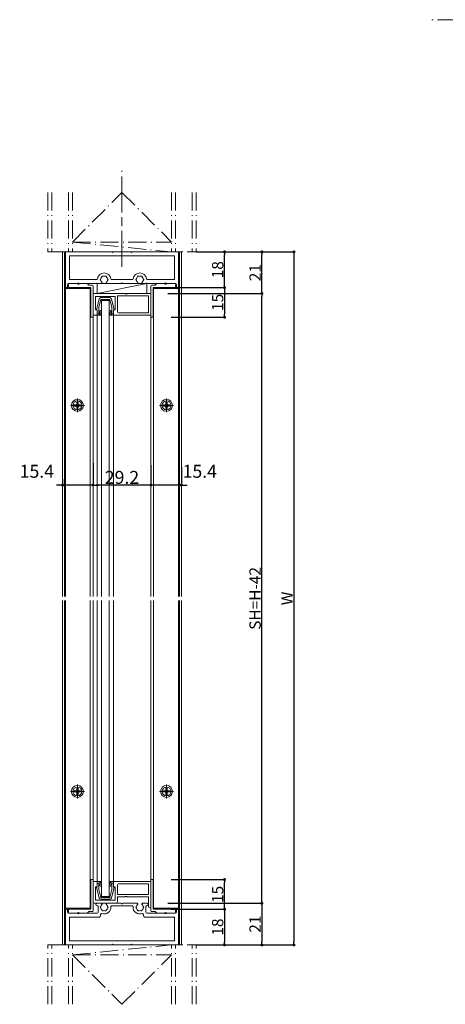
# Model space of a CAD drawing. Units: millimetres. Extents: x 297 to 1126, y -1923 to 1616.
# Drawn here: x 395 to 610, y 483 to 980 of the extents above; entities that cross this region are included whole.
import ezdxf

# ---------------------------------------------------------------- set-up
doc = ezdxf.new("R2010")
doc.units = ezdxf.units.MM
doc.header["$LTSCALE"] = 3
doc.header["$PDMODE"] = 1
doc.header["$PDSIZE"] = -2
doc.linetypes.add('ISO-08 一点鎖線', pattern=[9.144, 6.096, -0.762, 1.524, -0.762])
doc.linetypes.add('ISO-10 一点短鎖線', pattern=[4.699, 3.048, -0.762, 0.127, -0.762])
doc.layers.add('レイヤ-1', color=7, linetype='Continuous')
doc.styles.add('YuGothic Bold', font='txt', dxfattribs={"bigfont": 'YuGothic Bold'})
doc.dimstyles.new('SPEAC', dxfattribs={"dimtxt": 5.720237, "dimasz": 1.502234, "dimexe": 0, "dimexo": 9, "dimgap": 0.6, "dimtad": 1, "dimdec": 1, "dimdsep": 46, "dimtxsty": 'YuGothic Bold', "dimblk": 'DOT', "dimblk1": 'DOT', "dimblk2": 'DOT', "dimcen": 0, "dimazin": 0, "dimtfac": 1, "dimtdec": 1, "dimtix": 1, "dimtmove": 0, "dimatfit": 0, "dimldrblk": 'DOT', "dimfxl": 1, "dimfrac": 2, "dimtolj": 1, "dimarcsym": 0})

# ---------------------------------------------------------------- blocks, each defined once
blk = doc.blocks.new('block 2')
at = {"color": 7, "linetype": 'Continuous', "lineweight": 5}
for p, q in [((260.76, -63.58), (260.15, -63.58)), ((260.15, -64.37), (260.15, -63.58)), ((260.76, -64.37), (260.76, -63.58)), ((258.91, -65.58), (258.91, -64.98)), ((259.69, -64.98), (258.91, -64.98)), ((259.69, -65.58), (258.91, -65.58)), ((260.15, -66.11), (260.15, -66.9)), ((260.76, -66.9), (260.15, -66.9)), ((260.76, -66.11), (260.76, -66.9)), ((261.29, -64.98), (262.07, -64.98)), ((261.29, -65.58), (262.07, -65.58)), ((262.07, -65.58), (262.07, -64.98))]:
    blk.add_line(p, q, dxfattribs=at)
at = {"color": 7, "linetype": 'ISO-10 一点短鎖線', "lineweight": 5}
for p, q in [((260.49, -61.74), (260.49, -68.74)), ((256.99, -65.24), (263.99, -65.24))]:
    blk.add_line(p, q, dxfattribs=at)
at = {"color": 7, "linetype": 'Continuous', "lineweight": 5}
for radius in [3, 2.25]:
    blk.add_circle((260.49, -65.24), radius, dxfattribs=at)
for centre, start, end in [((259.59, -64.41), 265.0806, 4.9194), ((261.32, -64.41), 175.0806, 274.9194), ((259.59, -66.15), 355.0806, 94.9194), ((261.32, -66.15), 85.0806, 184.9194)]:
    blk.add_arc(centre, 0.565, start, end, dxfattribs=at)
blk = doc.blocks.new('_Dot')
at = {"color": 0, "linetype": 'ByBlock', "lineweight": -2}
blk.add_line((-0.5, 0), (-1, 0), dxfattribs=at)
at = {"color": 0, "linetype": 'ByBlock', "const_width": 0.5}
blk.add_lwpolyline([(-0.25, 0, 1), (0.25, 0, 1)], format="xyb", close=True, dxfattribs=at)
blk = doc.blocks.new('*D32')
at = {"layer": 'Defpoints', "color": 0}
for p in [(462.81, 844.75), (462.81, 829.75), (498.8, 829.75)]:
    blk.add_point(p, dxfattribs=at)
at = {"layer": 'レイヤ-1', "color": 0, "linetype": 'Continuous', "lineweight": -2}
for p, q in [((471.81, 844.75), (498.8, 844.75)), ((498.8, 843.24), (498.8, 831.25)), ((471.81, 829.75), (498.8, 829.75))]:
    blk.add_line(p, q, dxfattribs=at)
at = {"layer": 'レイヤ-1', "color": 0, "lineweight": -2, "xscale": 1.50223388671875, "yscale": 1.50223388671875, "zscale": 1.50223388671875}
for p, rotation in [((498.8, 844.75), 90), ((498.8, 829.75), 270)]:
    blk.add_blockref('_Dot', p, dxfattribs=dict(at, rotation=rotation))
at = {"layer": 'レイヤ-1', "color": 0, "lineweight": 5, "insert": (495.34, 837.25), "char_height": 5.72, "attachment_point": 5, "rotation": 90, "style": 'YuGothic Bold'}
blk.add_mtext('\\A1;15', dxfattribs=at)
blk = doc.blocks.new('*D33')
at = {"layer": 'Defpoints', "color": 0}
for p in [(476.01, 862.75), (498.8, 862.75), (476.01, 844.75)]:
    blk.add_point(p, dxfattribs=at)
at = {"layer": 'レイヤ-1', "color": 0, "linetype": 'Continuous', "lineweight": -2}
for p, q in [((485.01, 862.75), (498.8, 862.75)), ((498.8, 846.25), (498.8, 861.24)), ((485.01, 844.75), (498.8, 844.75))]:
    blk.add_line(p, q, dxfattribs=at)
at = {"layer": 'レイヤ-1', "color": 0, "lineweight": -2, "xscale": 1.50223388671875, "yscale": 1.50223388671875, "zscale": 1.50223388671875}
for p, rotation in [((498.8, 862.75), 90), ((498.8, 844.75), 270)]:
    blk.add_blockref('_Dot', p, dxfattribs=dict(at, rotation=rotation))
at = {"layer": 'レイヤ-1', "color": 0, "lineweight": 5, "insert": (495.34, 853.75), "char_height": 5.72, "attachment_point": 5, "rotation": 90, "style": 'YuGothic Bold'}
blk.add_mtext('\\A1;18', dxfattribs=at)
blk = doc.blocks.new('*D34')
at = {"layer": 'Defpoints', "color": 0}
for p in [(475.51, 862.75), (517.7, 862.75), (461.11, 841.75)]:
    blk.add_point(p, dxfattribs=at)
at = {"layer": 'レイヤ-1', "color": 0, "linetype": 'Continuous', "lineweight": -2}
for p, q in [((484.51, 862.75), (517.7, 862.75)), ((517.7, 843.25), (517.7, 861.24)), ((470.11, 841.75), (517.7, 841.75))]:
    blk.add_line(p, q, dxfattribs=at)
at = {"layer": 'レイヤ-1', "color": 0, "lineweight": -2, "xscale": 1.50223388671875, "yscale": 1.50223388671875, "zscale": 1.50223388671875}
for p, rotation in [((517.7, 862.75), 90), ((517.7, 841.75), 270)]:
    blk.add_blockref('_Dot', p, dxfattribs=dict(at, rotation=rotation))
at = {"layer": 'レイヤ-1', "color": 0, "lineweight": 5, "insert": (514.24, 852.25), "char_height": 5.72, "attachment_point": 5, "rotation": 90, "style": 'YuGothic Bold'}
blk.add_mtext('\\A1;21', dxfattribs=at)
blk = doc.blocks.new('*D35')
at = {"layer": 'Defpoints', "color": 0}
for p in [(462.81, 545.75), (498.8, 545.75), (462.81, 530.75)]:
    blk.add_point(p, dxfattribs=at)
at = {"layer": 'レイヤ-1', "color": 0, "linetype": 'Continuous', "lineweight": -2}
for p, q in [((471.81, 545.75), (498.8, 545.75)), ((498.8, 532.25), (498.8, 544.24)), ((471.81, 530.75), (498.8, 530.75))]:
    blk.add_line(p, q, dxfattribs=at)
at = {"layer": 'レイヤ-1', "color": 0, "lineweight": -2, "xscale": 1.50223388671875, "yscale": 1.50223388671875, "zscale": 1.50223388671875}
for p, rotation in [((498.8, 545.75), 90), ((498.8, 530.75), 270)]:
    blk.add_blockref('_Dot', p, dxfattribs=dict(at, rotation=rotation))
at = {"layer": 'レイヤ-1', "color": 0, "lineweight": 5, "insert": (495.34, 538.25), "char_height": 5.72, "attachment_point": 5, "rotation": 90, "style": 'YuGothic Bold'}
blk.add_mtext('\\A1;15', dxfattribs=at)
blk = doc.blocks.new('*D36')
at = {"layer": 'Defpoints', "color": 0}
for p in [(476.01, 530.75), (476.01, 512.75), (498.8, 512.75)]:
    blk.add_point(p, dxfattribs=at)
at = {"layer": 'レイヤ-1', "color": 0, "linetype": 'Continuous', "lineweight": -2}
for p, q in [((485.01, 530.75), (498.8, 530.75)), ((498.8, 529.24), (498.8, 514.25)), ((485.01, 512.75), (498.8, 512.75))]:
    blk.add_line(p, q, dxfattribs=at)
at = {"layer": 'レイヤ-1', "color": 0, "lineweight": -2, "xscale": 1.50223388671875, "yscale": 1.50223388671875, "zscale": 1.50223388671875}
for p, rotation in [((498.8, 530.75), 90), ((498.8, 512.75), 270)]:
    blk.add_blockref('_Dot', p, dxfattribs=dict(at, rotation=rotation))
at = {"layer": 'レイヤ-1', "color": 0, "lineweight": 5, "insert": (495.34, 521.75), "char_height": 5.72, "attachment_point": 5, "rotation": 90, "style": 'YuGothic Bold'}
blk.add_mtext('\\A1;18', dxfattribs=at)
blk = doc.blocks.new('*D37')
at = {"layer": 'Defpoints', "color": 0}
for p in [(461.11, 533.75), (475.51, 512.75), (517.7, 512.75)]:
    blk.add_point(p, dxfattribs=at)
at = {"layer": 'レイヤ-1', "color": 0, "linetype": 'Continuous', "lineweight": -2}
for p, q in [((470.11, 533.75), (517.7, 533.75)), ((517.7, 532.24), (517.7, 514.25)), ((484.51, 512.75), (517.7, 512.75))]:
    blk.add_line(p, q, dxfattribs=at)
at = {"layer": 'レイヤ-1', "color": 0, "lineweight": -2, "xscale": 1.50223388671875, "yscale": 1.50223388671875, "zscale": 1.50223388671875}
for p, rotation in [((517.7, 533.75), 90), ((517.7, 512.75), 270)]:
    blk.add_blockref('_Dot', p, dxfattribs=dict(at, rotation=rotation))
at = {"layer": 'レイヤ-1', "color": 0, "lineweight": 5, "insert": (514.24, 523.25), "char_height": 5.72, "attachment_point": 5, "rotation": 90, "style": 'YuGothic Bold'}
blk.add_mtext('\\A1;21', dxfattribs=at)
blk = doc.blocks.new('*D38')
at = {"layer": 'Defpoints', "color": 0}
for p in [(485.73, 841.75), (517.7, 841.75), (480.59, 533.75)]:
    blk.add_point(p, dxfattribs=at)
at = {"layer": 'レイヤ-1', "color": 0, "linetype": 'Continuous', "lineweight": -2}
for p, q in [((494.73, 841.75), (517.7, 841.75)), ((517.7, 535.25), (517.7, 840.24)), ((489.59, 533.75), (517.7, 533.75))]:
    blk.add_line(p, q, dxfattribs=at)
at = {"layer": 'レイヤ-1', "color": 0, "lineweight": -2, "xscale": 1.50223388671875, "yscale": 1.50223388671875, "zscale": 1.50223388671875}
for p, rotation in [((517.7, 841.75), 90), ((517.7, 533.75), 270)]:
    blk.add_blockref('_Dot', p, dxfattribs=dict(at, rotation=rotation))
at = {"layer": 'レイヤ-1', "color": 0, "lineweight": 5, "insert": (514.24, 687.75), "char_height": 5.7202, "attachment_point": 5, "rotation": 90, "style": 'YuGothic Bold'}
blk.add_mtext('\\A1;SH=H-42', dxfattribs=at)
blk = doc.blocks.new('*D39')
at = {"layer": 'Defpoints', "color": 0}
for p in [(484.51, 862.75), (482.51, 512.75), (533.9, 512.75)]:
    blk.add_point(p, dxfattribs=at)
at = {"layer": 'レイヤ-1', "color": 0, "linetype": 'Continuous', "lineweight": -2}
for p, q in [((493.51, 862.75), (533.9, 862.75)), ((533.9, 861.24), (533.9, 514.25)), ((491.51, 512.75), (533.9, 512.75))]:
    blk.add_line(p, q, dxfattribs=at)
at = {"layer": 'レイヤ-1', "color": 0, "lineweight": -2, "xscale": 1.50223388671875, "yscale": 1.50223388671875, "zscale": 1.50223388671875}
for p, rotation in [((533.9, 862.75), 90), ((533.9, 512.75), 270)]:
    blk.add_blockref('_Dot', p, dxfattribs=dict(at, rotation=rotation))
at = {"layer": 'レイヤ-1', "color": 0, "lineweight": 5, "insert": (530.44, 687.75), "char_height": 5.72, "attachment_point": 5, "rotation": 90, "style": 'YuGothic Bold'}
blk.add_mtext('\\A1;W', dxfattribs=at)
blk = doc.blocks.new('*D46')
at = {"layer": 'Defpoints', "color": 0}
for p in [(417.01, 757), (432.41, 757), (417.01, 745)]:
    blk.add_point(p, dxfattribs=at)
at = {"layer": 'レイヤ-1', "color": 0, "linetype": 'Continuous', "lineweight": -2}
for p, q in [((417.01, 748), (417.01, 745)), ((432.41, 748), (432.41, 745)), ((415.51, 745), (414, 745)), ((432.41, 745), (417.01, 745)), ((433.91, 745), (435.41, 745))]:
    blk.add_line(p, q, dxfattribs=at)
at = {"layer": 'レイヤ-1', "color": 0, "lineweight": -2, "xscale": 1.50223388671875, "yscale": 1.50223388671875, "zscale": 1.50223388671875}
blk.add_blockref('_Dot', (417.01, 745), dxfattribs=at)
at = {"layer": 'レイヤ-1', "color": 0, "lineweight": -2, "xscale": 1.50223388671875, "yscale": 1.50223388671875, "zscale": 1.50223388671875, "rotation": 180}
blk.add_blockref('_Dot', (432.41, 745), dxfattribs=at)
at = {"layer": 'レイヤ-1', "color": 0, "lineweight": 5, "insert": (404, 751.95), "char_height": 6.537, "attachment_point": 5, "style": 'YuGothic Bold'}
blk.add_mtext('\\A1;15.4', dxfattribs=at)
blk = doc.blocks.new('*D47')
at = {"layer": 'Defpoints', "color": 0}
for p in [(432.41, 765), (461.61, 764), (432.41, 745)]:
    blk.add_point(p, dxfattribs=at)
at = {"layer": 'レイヤ-1', "color": 0, "linetype": 'Continuous', "lineweight": -2}
for p, q in [((432.41, 756), (432.41, 745)), ((461.61, 755), (461.61, 745)), ((460.11, 745), (433.91, 745))]:
    blk.add_line(p, q, dxfattribs=at)
at = {"layer": 'レイヤ-1', "color": 0, "lineweight": -2, "xscale": 1.50223388671875, "yscale": 1.50223388671875, "zscale": 1.50223388671875, "rotation": 180}
blk.add_blockref('_Dot', (432.41, 745), dxfattribs=at)
at = {"layer": 'レイヤ-1', "color": 0, "lineweight": -2, "xscale": 1.50223388671875, "yscale": 1.50223388671875, "zscale": 1.50223388671875}
blk.add_blockref('_Dot', (461.61, 745), dxfattribs=at)
at = {"layer": 'レイヤ-1', "color": 0, "lineweight": 5, "insert": (447.01, 748.87), "char_height": 6.537, "attachment_point": 5, "style": 'YuGothic Bold'}
blk.add_mtext('\\A1;29.2', dxfattribs=at)
blk = doc.blocks.new('*D48')
at = {"layer": 'Defpoints', "color": 0}
for p in [(461.61, 763), (477.01, 763), (461.61, 745)]:
    blk.add_point(p, dxfattribs=at)
at = {"layer": 'レイヤ-1', "color": 0, "linetype": 'Continuous', "lineweight": -2}
for p, q in [((461.61, 754), (461.61, 745)), ((477.01, 754), (477.01, 745)), ((460.11, 745), (458.6, 745)), ((477.01, 745), (461.61, 745)), ((478.51, 745), (480.01, 745))]:
    blk.add_line(p, q, dxfattribs=at)
at = {"layer": 'レイヤ-1', "color": 0, "lineweight": -2, "xscale": 1.50223388671875, "yscale": 1.50223388671875, "zscale": 1.50223388671875}
blk.add_blockref('_Dot', (461.61, 745), dxfattribs=at)
at = {"layer": 'レイヤ-1', "color": 0, "lineweight": -2, "xscale": 1.50223388671875, "yscale": 1.50223388671875, "zscale": 1.50223388671875, "rotation": 180}
blk.add_blockref('_Dot', (477.01, 745), dxfattribs=at)
at = {"layer": 'レイヤ-1', "color": 0, "lineweight": 5, "insert": (486.31, 751.95), "char_height": 6.537, "attachment_point": 5, "style": 'YuGothic Bold'}
blk.add_mtext('\\A1;15.4', dxfattribs=at)

msp = doc.modelspace()

# ---------------------------------------------------------------- linework, layer by layer
at = {"layer": 'レイヤ-1', "color": 7, "linetype": 'ISO-08 一点鎖線', "lineweight": 5}
for p, q in [((652.2, 980.034), (603.6, 980.034)), ((447.012, 855.146), (447.012, 903.746))]:
    msp.add_line(p, q, dxfattribs=at)
at = {"layer": 'レイヤ-1', "color": 7, "linetype": 'ISO-10 一点短鎖線', "lineweight": 5}
for p, q in [((409.509, 892.746), (409.509, 862.746)), ((411.509, 892.746), (411.509, 862.746)), ((420.009, 892.746), (420.009, 862.746)), ((422.009, 892.746), (422.009, 862.746)), ((422.009, 867.746), (447.009, 892.746)), ((447.009, 892.746), (472.009, 867.746)), ((472.009, 892.746), (472.009, 862.746)), ((474.009, 892.746), (474.009, 862.746)), ((482.509, 892.746), (482.509, 862.746)), ((484.509, 892.746), (484.509, 862.746)), ((422.009, 867.746), (472.009, 862.746)), ((422.009, 867.746), (472.009, 867.746)), ((409.509, 862.746), (484.509, 862.746)), ((409.509, 512.746), (484.509, 512.746)), ((409.509, 482.746), (409.509, 512.746)), ((411.509, 482.746), (411.509, 512.746)), ((420.009, 482.746), (420.009, 512.746)), ((422.009, 482.746), (422.009, 512.746)), ((422.009, 507.746), (472.009, 512.746)), ((472.009, 482.746), (472.009, 512.746)), ((474.009, 482.746), (474.009, 512.746)), ((482.509, 482.746), (482.509, 512.746)), ((484.509, 482.746), (484.509, 512.746)), ((422.009, 507.746), (447.009, 482.746)), ((422.009, 507.746), (472.009, 507.746)), ((447.009, 482.746), (472.009, 507.746))]:
    msp.add_line(p, q, dxfattribs=at)
at = {"layer": 'レイヤ-1', "color": 7, "linetype": 'Continuous', "lineweight": 5}
for p, q in [((417.009, 862.746), (417.009, 688.746)), ((417.009, 862.746), (477.009, 862.746)), ((418.009, 862.746), (418.009, 688.746)), ((476.009, 862.746), (476.009, 688.746)), ((477.009, 862.746), (477.009, 688.746)), ((418.509, 844.246), (418.509, 688.746)), ((431.009, 844.246), (431.009, 688.746)), ((463.009, 844.246), (463.009, 688.746)), ((475.509, 844.246), (475.509, 688.746)), ((436.609, 688.746), (436.609, 838.246)), ((440.609, 838.246), (440.609, 688.746)), ((432.409, 830.746), (432.409, 688.746)), ((434.409, 830.746), (434.409, 688.746)), ((442.809, 830.746), (442.809, 688.746)), ((461.609, 688.746), (461.609, 830.746)), ((417.009, 686.746), (417.009, 512.746)), ((418.009, 686.746), (418.009, 512.746)), ((418.509, 686.746), (418.509, 531.246)), ((431.009, 686.746), (431.009, 531.246)), ((432.409, 686.746), (432.409, 544.746)), ((434.409, 686.746), (434.409, 544.746)), ((436.609, 537.246), (436.609, 686.746)), ((440.609, 686.746), (440.609, 537.246)), ((442.809, 686.746), (442.809, 544.746)), ((461.609, 544.746), (461.609, 686.746)), ((463.009, 686.746), (463.009, 531.246)), ((475.509, 686.746), (475.509, 531.246)), ((476.009, 686.746), (476.009, 512.746)), ((477.009, 686.746), (477.009, 512.746)), ((417.009, 512.746), (477.009, 512.746))]:
    msp.add_line(p, q, dxfattribs=at)
at = {"layer": 'レイヤ-1', "color": 7, "linetype": 'Continuous', "lineweight": 18}
for p, q in [((418.509, 844.746), (418.509, 862.746)), ((418.509, 862.746), (441.909, 862.746)), ((420.509, 848.746), (420.509, 860.746)), ((420.509, 860.746), (473.509, 860.746)), ((441.909, 862.746), (442.209, 862.446)), ((442.209, 862.446), (442.509, 862.746)), ((442.509, 862.746), (451.509, 862.746)), ((451.509, 862.746), (451.809, 862.446)), ((451.809, 862.446), (452.109, 862.746)), ((452.109, 862.746), (475.509, 862.746)), ((473.509, 860.746), (473.509, 848.746)), ((475.509, 862.746), (475.509, 844.746)), ((419.509, 844.746), (419.509, 846.246)), ((420.009, 846.746), (424.55, 846.746)), ((420.009, 846.246), (420.009, 844.746)), ((420.509, 848.746), (434.141, 848.746)), ((424.55, 846.746), (420.509, 846.746)), ((429.409, 846.746), (425.467, 846.746)), ((425.467, 846.746), (433.909, 846.746)), ((430.209, 845.946), (429.409, 846.746)), ((431.909, 845.946), (430.209, 845.946)), ((432.409, 829.746), (432.409, 845.446)), ((433.909, 846.746), (434.209, 847.046)), ((434.209, 847.046), (434.509, 846.746)), ((434.509, 841.746), (459.509, 846.746)), ((434.509, 846.746), (436.637, 846.746)), ((434.509, 841.746), (434.509, 846.746)), ((434.509, 846.746), (459.509, 846.746)), ((439.38, 846.746), (446.55, 846.746)), ((441.876, 848.746), (452.141, 848.746)), ((447.467, 846.746), (454.637, 846.746)), ((457.38, 846.746), (459.509, 846.746)), ((459.509, 846.746), (459.809, 847.046)), ((459.509, 846.746), (459.509, 841.746)), ((459.809, 847.046), (460.109, 846.746)), ((459.876, 848.746), (473.509, 848.746)), ((460.109, 846.746), (468.55, 846.746)), ((461.609, 829.746), (461.609, 845.446)), ((462.109, 845.946), (463.809, 845.946)), ((463.809, 845.946), (464.609, 846.746)), ((464.609, 846.746), (468.55, 846.746)), ((469.467, 846.746), (473.509, 846.746)), ((469.467, 846.746), (474.009, 846.746)), ((474.009, 846.246), (474.009, 844.746)), ((474.509, 846.246), (474.509, 844.746)), ((418.509, 844.746), (419.509, 844.746)), ((418.509, 844.246), (431.209, 844.246)), ((431.209, 844.746), (420.009, 844.746)), ((431.209, 844.746), (431.209, 829.746)), ((432.409, 841.246), (432.409, 830.746)), ((448.65, 841.746), (432.909, 841.746)), ((459.509, 841.746), (434.509, 841.746)), ((444.709, 840.546), (444.709, 832.446)), ((460.409, 840.546), (444.709, 840.546)), ((461.109, 841.746), (449.567, 841.746)), ((460.409, 831.946), (460.409, 840.546)), ((461.609, 830.746), (461.609, 841.246)), ((462.809, 844.746), (474.009, 844.746)), ((462.809, 844.746), (462.809, 829.746)), ((475.509, 844.246), (462.809, 844.246)), ((474.509, 844.746), (475.509, 844.746)), ((433.609, 833.446), (433.609, 840.146)), ((433.609, 840.146), (443.509, 840.146)), ((434.109, 833.746), (435.436, 838.967)), ((435.309, 834.813), (436.308, 838.746)), ((436.181, 838.246), (441.036, 838.246)), ((436.308, 839.646), (440.909, 839.646)), ((436.308, 838.746), (440.909, 838.746)), ((436.609, 838.246), (440.609, 838.246)), ((440.909, 838.746), (441.909, 834.813)), ((441.781, 838.967), (443.109, 833.746)), ((443.509, 840.146), (443.509, 833.446)), ((432.409, 830.746), (434.409, 830.746)), ((436.609, 830.746), (432.409, 830.746)), ((434.409, 833.446), (433.609, 833.446)), ((434.409, 833.546), (434.109, 833.746)), ((434.409, 830.746), (434.409, 833.546)), ((434.409, 830.746), (434.409, 833.446)), ((435.309, 831.546), (434.409, 831.546)), ((435.309, 830.746), (434.409, 830.746)), ((435.309, 831.546), (435.309, 834.813)), ((461.609, 830.746), (440.609, 830.746)), ((441.909, 831.546), (441.909, 834.813)), ((442.809, 831.546), (441.909, 831.546)), ((441.909, 830.746), (442.809, 830.746)), ((442.809, 833.546), (443.109, 833.746)), ((442.809, 830.746), (442.809, 833.546)), ((443.509, 833.446), (442.809, 833.446)), ((442.809, 833.446), (442.809, 830.746)), ((442.809, 830.746), (461.609, 830.746)), ((445.209, 831.946), (460.409, 831.946)), ((431.209, 829.746), (432.409, 829.746)), ((462.809, 829.746), (461.609, 829.746)), ((431.209, 530.746), (431.209, 545.746)), ((431.209, 545.746), (432.409, 545.746)), ((432.409, 545.746), (432.409, 530.046)), ((432.409, 544.746), (432.409, 534.746)), ((432.409, 544.746), (434.409, 544.746)), ((432.409, 544.746), (436.609, 544.746)), ((433.609, 542.046), (433.609, 535.346)), ((433.609, 542.046), (434.409, 542.046)), ((435.309, 544.746), (434.409, 544.746)), ((434.409, 544.746), (434.409, 541.946)), ((434.409, 544.746), (434.409, 542.046)), ((435.309, 543.946), (434.409, 543.946)), ((435.309, 543.946), (435.309, 540.678)), ((440.609, 544.746), (461.609, 544.746)), ((441.909, 544.746), (442.809, 544.746)), ((442.809, 543.946), (441.909, 543.946)), ((441.909, 543.946), (441.909, 540.678)), ((442.809, 544.746), (442.809, 541.946)), ((442.809, 544.746), (461.609, 544.746)), ((442.809, 544.746), (442.809, 542.046)), ((442.809, 542.046), (443.509, 542.046)), ((443.509, 535.346), (443.509, 542.046)), ((444.709, 538.146), (444.709, 543.046)), ((445.209, 543.546), (460.409, 543.546)), ((460.409, 538.146), (460.409, 543.546)), ((462.809, 545.746), (461.609, 545.746)), ((461.609, 545.746), (461.609, 530.046)), ((461.609, 532.046), (461.609, 544.746)), ((462.809, 530.746), (462.809, 545.746)), ((434.409, 541.946), (434.109, 541.746)), ((434.109, 541.746), (435.436, 536.524)), ((435.309, 540.678), (436.308, 536.746)), ((436.181, 537.246), (441.036, 537.246)), ((440.609, 537.246), (436.609, 537.246)), ((440.909, 536.746), (441.909, 540.678)), ((441.781, 536.524), (443.109, 541.746)), ((442.809, 541.946), (443.109, 541.746)), ((444.709, 538.146), (460.409, 538.146)), ((433.409, 533.746), (443.709, 533.746)), ((433.609, 535.346), (443.509, 535.346)), ((434.409, 533.746), (436.637, 533.746)), ((434.409, 532.546), (435.009, 532.546)), ((435.009, 532.546), (435.009, 529.246)), ((436.308, 536.746), (440.909, 536.746)), ((436.308, 535.846), (440.909, 535.846)), ((439.38, 533.746), (446.55, 533.746)), ((441.897, 532.546), (452.12, 532.546)), ((444.709, 534.746), (444.709, 536.946)), ((444.709, 536.946), (448.65, 536.946)), ((447.467, 533.746), (454.637, 533.746)), ((449.567, 536.946), (460.409, 536.946)), ((457.38, 533.746), (459.609, 533.746)), ((459.009, 529.246), (459.009, 532.546)), ((459.009, 532.546), (459.609, 532.546)), ((460.409, 532.046), (460.409, 536.946)), ((418.509, 531.246), (431.209, 531.246)), ((418.509, 530.746), (419.509, 530.746)), ((418.509, 530.746), (418.509, 512.746)), ((419.509, 530.746), (419.509, 529.246)), ((420.009, 529.246), (420.009, 530.746)), ((431.209, 530.746), (420.009, 530.746)), ((420.009, 528.746), (424.55, 528.746)), ((424.55, 528.746), (420.509, 528.746)), ((429.409, 528.746), (425.467, 528.746)), ((425.467, 528.746), (434.509, 528.746)), ((430.209, 529.546), (429.409, 528.746)), ((431.909, 529.546), (430.209, 529.546)), ((436.209, 528.069), (436.209, 527.746)), ((457.809, 527.746), (457.809, 528.069)), ((459.509, 528.746), (468.55, 528.746)), ((462.109, 529.546), (463.809, 529.546)), ((475.509, 531.246), (462.809, 531.246)), ((462.809, 530.746), (474.009, 530.746)), ((463.809, 529.546), (464.609, 528.746)), ((464.609, 528.746), (468.55, 528.746)), ((469.467, 528.746), (473.509, 528.746)), ((469.467, 528.746), (474.009, 528.746)), ((474.009, 529.246), (474.009, 530.746)), ((474.509, 529.246), (474.509, 530.746)), ((474.509, 530.746), (475.509, 530.746)), ((475.509, 512.746), (475.509, 530.746)), ((420.509, 526.746), (435.209, 526.746)), ((420.509, 526.746), (420.509, 514.746)), ((458.809, 526.746), (473.509, 526.746)), ((473.509, 514.746), (473.509, 526.746)), ((418.509, 512.746), (441.909, 512.746)), ((420.509, 514.746), (473.509, 514.746)), ((441.909, 512.746), (442.209, 513.046)), ((442.209, 513.046), (442.509, 512.746)), ((442.509, 512.746), (451.509, 512.746)), ((451.809, 513.046), (451.509, 512.746)), ((452.109, 512.746), (451.809, 513.046)), ((452.109, 512.746), (475.509, 512.746))]:
    msp.add_line(p, q, dxfattribs=at)
for centre, radius, start, end in [((438.009, 848.746), 3.4, 7.36589, 172.63411), ((437.259, 850.045), 0.5, 52.02431, 187.97569), ((438.009, 848.746), 1.75, 75.35889, 104.64111), ((438.759, 850.045), 0.5, 352.02431, 127.97569), ((456.009, 848.746), 3.4, 7.36589, 172.63411), ((455.259, 850.045), 0.5, 52.02431, 187.97569), ((456.009, 848.746), 1.75, 75.35889, 104.64111), ((456.759, 850.045), 0.5, 352.02431, 127.97569), ((420.009, 846.246), 0.5, 90, 180), ((420.509, 846.246), 0.5, 90, 180), ((425.009, 846.546), 0.5, 23.57818, 156.42182), ((425.009, 846.946), 0.5, 203.57818, 336.42182), ((431.909, 845.446), 0.5, 0, 90), ((434.141, 849.246), 0.5, 270, 352.63411), ((436.509, 848.746), 0.5, 112.02431, 247.97569), ((438.009, 848.746), 1.75, 135.35889, 164.64111), ((438.009, 848.746), 1.75, 195.35889, 229.8159), ((436.637, 847.121), 0.376, 270, 49.8159), ((439.38, 847.121), 0.376, 130.1841, 270), ((438.009, 848.746), 1.75, 310.1841, 344.64111), ((438.009, 848.746), 1.75, 15.35889, 44.64111), ((439.509, 848.746), 0.5, 292.02431, 67.97569), ((441.876, 849.246), 0.5, 187.36589, 270), ((447.009, 846.546), 0.5, 23.57818, 156.42182), ((452.141, 849.246), 0.5, 270, 352.63411), ((454.509, 848.746), 0.5, 112.02431, 247.97569), ((456.009, 848.746), 1.75, 135.35889, 164.64111), ((456.009, 848.746), 1.75, 195.35889, 229.8159), ((454.637, 847.121), 0.376, 270, 49.8159), ((457.38, 847.121), 0.376, 130.1841, 270), ((456.009, 848.746), 1.75, 310.1841, 344.64111), ((456.009, 848.746), 1.75, 15.35889, 44.64111), ((457.509, 848.746), 0.5, 292.02431, 67.97569), ((459.876, 849.246), 0.5, 187.36589, 270), ((462.109, 845.446), 0.5, 90, 180), ((469.009, 846.546), 0.5, 23.57818, 156.42182), ((469.009, 846.946), 0.5, 203.57818, 336.42182), ((473.509, 846.246), 0.5, 0, 90), ((474.009, 846.246), 0.5, 0, 90), ((432.909, 841.246), 0.5, 90, 180), ((449.109, 841.946), 0.5, 203.57818, 336.42182), ((461.109, 841.246), 0.5, 0, 90), ((436.308, 838.746), 0.9, 90, 165.73549), ((440.909, 838.746), 0.9, 14.26451, 90), ((434.597, 832.631), 2.015, 290.68655, 3.26572), ((434.837, 832.446), 1.017, 297.63123, 17.12904), ((436.209, 832.746), 0.4, 0, 180), ((442.62, 832.631), 2.015, 176.73428, 249.31345), ((441.009, 832.746), 0.4, 0, 180), ((442.38, 832.446), 1.017, 162.87096, 242.36877), ((445.209, 832.446), 0.5, 180, 270), ((434.597, 542.86), 2.015, 356.73428, 69.31345), ((434.837, 543.045), 1.017, 342.87096, 62.36877), ((436.209, 542.746), 0.4, 180, 0), ((442.62, 542.86), 2.015, 110.68655, 183.26572), ((441.009, 542.746), 0.4, 180, 0), ((442.38, 543.045), 1.017, 117.63123, 197.12904), ((445.209, 543.046), 0.5, 90, 180), ((449.109, 536.746), 0.5, 23.57818, 156.42182), ((433.409, 534.746), 1, 180, 270), ((434.409, 533.146), 0.6, 90, 270), ((436.308, 536.746), 0.9, 194.26451, 270), ((436.509, 531.746), 0.5, 112.02431, 247.97569), ((438.009, 531.746), 1.75, 130.1841, 164.64111), ((436.637, 533.37), 0.376, 310.1841, 90), ((439.38, 533.37), 0.376, 90, 229.8159), ((438.009, 531.746), 1.75, 15.35889, 49.8159), ((439.509, 531.746), 0.5, 292.02431, 67.97569), ((440.909, 536.746), 0.9, 270, 345.73549), ((441.897, 532.046), 0.5, 90, 184.41173), ((443.709, 534.746), 1, 270, 0), ((447.009, 533.946), 0.5, 203.57818, 336.42182), ((452.12, 532.046), 0.5, 355.58827, 90), ((454.509, 531.746), 0.5, 112.02431, 247.97569), ((456.009, 531.746), 1.75, 130.1841, 164.64111), ((454.637, 533.37), 0.376, 310.1841, 90), ((457.38, 533.37), 0.376, 90, 229.8159), ((456.009, 531.746), 1.75, 15.35889, 49.8159), ((457.509, 531.746), 0.5, 292.02431, 67.97569), ((459.609, 533.146), 0.6, 270, 90), ((420.009, 529.246), 0.5, 180, 270), ((420.509, 529.246), 0.5, 180, 270), ((425.009, 528.546), 0.5, 23.57818, 156.42182), ((425.009, 528.946), 0.5, 203.57818, 336.42182), ((431.909, 530.046), 0.5, 270, 0), ((434.509, 529.246), 0.5, 270, 0), ((435.209, 527.746), 1, 270, 0), ((436.709, 528.069), 0.5, 70.52878, 180), ((438.009, 531.746), 1.75, 195.35889, 224.64111), ((437.259, 530.447), 0.5, 172.02431, 307.97569), ((438.009, 531.746), 3.4, 250.52878, 4.41173), ((438.009, 531.746), 1.75, 255.35889, 284.64111), ((438.759, 530.447), 0.5, 232.02431, 7.97569), ((438.009, 531.746), 1.75, 315.35889, 344.64111), ((456.009, 531.746), 3.4, 175.58827, 289.47122), ((456.009, 531.746), 1.75, 195.35889, 224.64111), ((455.259, 530.447), 0.5, 172.02431, 307.97569), ((456.009, 531.746), 1.75, 255.35889, 284.64111), ((456.759, 530.447), 0.5, 232.02431, 7.97569), ((457.309, 528.069), 0.5, 0, 109.47122), ((456.009, 531.746), 1.75, 315.35889, 344.64111), ((458.809, 527.746), 1, 180, 270), ((459.509, 529.246), 0.5, 180, 270), ((461.009, 532.046), 0.6, 180, 0), ((462.109, 530.046), 0.5, 180, 270), ((469.009, 528.546), 0.5, 23.57818, 156.42182), ((469.009, 528.946), 0.5, 203.57818, 336.42182), ((473.509, 529.246), 0.5, 270, 0), ((474.009, 529.246), 0.5, 270, 0)]:
    msp.add_arc(centre, radius, start, end, dxfattribs=at)

# ---------------------------------------------------------------- block references
at = {"layer": 'レイヤ-1', "color": 7, "xscale": -1}
msp.add_blockref('block 2', (685.006, 850.486), dxfattribs=at)
at = {"layer": 'レイヤ-1', "color": 7}
msp.add_blockref('block 2', (209.019, 850.486), dxfattribs=at)
at = {"layer": 'レイヤ-1', "color": 7, "rotation": 180}
msp.add_blockref('block 2', (685.006, 525.006), dxfattribs=at)
at = {"layer": 'レイヤ-1', "color": 7, "xscale": -1, "rotation": 180}
msp.add_blockref('block 2', (209.019, 525.006), dxfattribs=at)

# ---------------------------------------------------------------- dimensions: what is measured, and where the dimension line sits
at = {"layer": 'レイヤ-1', "color": 7, "linetype": 'Continuous', "lineweight": 5}
for base, p1, p2, picture, middle in [((517.7, 862.746), (461.109, 841.746), (475.509, 862.746), '*D34', (514.24, 852.246)), ((498.8, 862.746), (476.009, 844.746), (476.009, 862.746), '*D33', (495.34, 853.746)), ((498.8, 829.746), (462.809, 844.746), (462.809, 829.746), '*D32', (495.34, 837.246)), ((498.8, 545.746), (462.809, 530.746), (462.809, 545.746), '*D35', (495.34, 538.246)), ((517.7, 512.746), (461.109, 533.746), (475.509, 512.746), '*D37', (514.24, 523.246)), ((498.8, 512.746), (476.009, 530.746), (476.009, 512.746), '*D36', (495.34, 521.746))]:
    dim = msp.add_linear_dim(base=base, p1=p1, p2=p2, angle=270, dimstyle='SPEAC', override={"dimgap": 0.6, "dimpost": '<>', "dimtxsty": 'YuGothic Bold', "dimtmove": 2}, dxfattribs=at)
    dim.commit()
    dim.dimension.update_dxf_attribs({"geometry": picture, "text_midpoint": middle})
for base, p1, p2, text, picture, middle in [((533.9, 512.746), (484.509, 862.746), (482.509, 512.746), 'W', '*D39', (530.44, 687.746)), ((517.7, 841.746), (480.587, 533.746), (485.726, 841.746), 'SH=H-42', '*D38', (514.24, 687.746))]:
    dim = msp.add_linear_dim(base=base, p1=p1, p2=p2, angle=270, text=text, dimstyle='SPEAC', override={"dimgap": 0.6, "dimpost": '<>', "dimtxsty": 'YuGothic Bold', "dimtmove": 2}, dxfattribs=at)
    dim.commit()
    dim.dimension.update_dxf_attribs({"geometry": picture, "text_midpoint": middle})
dim = msp.add_linear_dim(base=(432.409, 745), p1=(461.609, 764), p2=(432.409, 765), dimstyle='SPEAC', override={"dimtxt": 6.537413, "dimgap": 0.6, "dimpost": '<>', "dimtxsty": 'YuGothic Bold', "dimtmove": 2}, dxfattribs=at)
dim.commit()
dim.dimension.update_dxf_attribs({"geometry": '*D47', "text_midpoint": (447.009, 748.869)})
for base, p1, p2, picture, middle in [((461.609, 745), (477.009, 763), (461.609, 763), '*D48', (486.309, 751.95)), ((417.009, 745), (432.409, 757), (417.009, 757), '*D46', (404, 751.95))]:
    dim = msp.add_linear_dim(base=base, p1=p1, p2=p2, dimstyle='SPEAC', override={"dimtxt": 6.537413, "dimgap": 0.6, "dimpost": '<>', "dimtxsty": 'YuGothic Bold', "dimtix": 0, "dimtmove": 2}, dxfattribs=at)
    dim.commit()
    dim.dimension.update_dxf_attribs({"geometry": picture, "text_midpoint": middle, "dimtype": 160})

doc.saveas('drawing.dxf')
